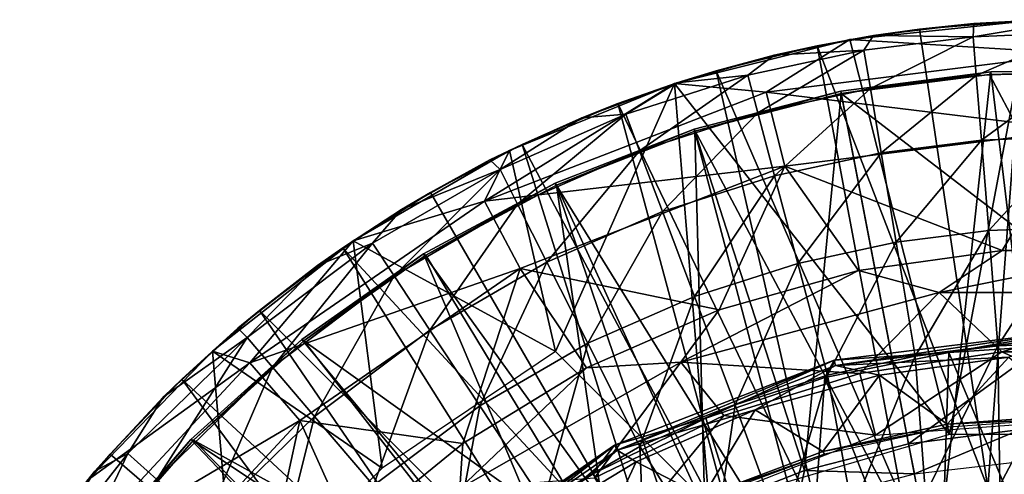
# Model space of a CAD drawing. Units: feet. Extents: x -15.9 to 15.9, y -6 to 4.6.
# Drawn here: x -15.7 to -15, y 0.6 to 1 of the extents above; entities that cross this region are included whole.
import ezdxf

# ---------------------------------------------------------------- set-up
doc = ezdxf.new("R2010")
doc.units = ezdxf.units.FT
doc.header["$MEASUREMENT"] = 0
doc.layers.get('0').update_dxf_attribs({"color": 255})
for name, color, linetype in [('AFUWA-3-ARPM', 4, 'Continuous'), ('AFUWA-3-BTVL', 11, 'Continuous'), ('AFUWA-3-CPVL', 11, 'Continuous'), ('AFUWA-P', 2, 'Continuous')]:
    doc.layers.add(name, color=color, linetype=linetype)

# ---------------------------------------------------------------- blocks, each defined once
blk = doc.blocks.new('A$C75E12438')
at = {"linetype": 'Continuous', "lineweight": 0}
for p, q in [((-21.49901, 6.37338), (-21.63495, 6.35891)), ((-21.63495, 6.35891), (-21.49901, 6.37338)), ((-21.50263, 6.37332), (-21.58156, 6.36692)), ((-21.50263, 6.37332), (-21.58156, 6.36692)), ((-21.58156, 6.36692), (-21.54016, 6.37118)), ((-21.50263, 6.37332), (-21.54016, 6.37118)), ((-21.6169, 6.36209), (-21.63295, 6.35912)), ((-21.62253, 6.36023), (-21.58156, 6.36692)), ((-21.58156, 6.36692), (-21.62253, 6.36023)), ((-21.6169, 6.36209), (-21.58156, 6.36692)), ((-21.76877, 6.32539), (-21.63495, 6.35891)), ((-21.76877, 6.32539), (-21.63495, 6.35891)), ((-21.65991, 6.35413), (-21.73689, 6.33509)), ((-21.65991, 6.35413), (-21.73689, 6.33509)), ((-21.69876, 6.31874), (-21.63495, 6.35891)), ((-21.69259, 6.34701), (-21.65991, 6.35413)), ((-21.63737, 6.3583), (-21.65991, 6.35413)), ((-21.65991, 6.35413), (-21.64305, 6.35688)), ((-21.64305, 6.35688), (-21.65991, 6.35413)), ((-21.69259, 6.34701), (-21.73689, 6.33509)), ((-21.76701, 6.32598), (-21.73689, 6.33509)), ((-21.75729, 6.32826), (-21.73689, 6.33509)), ((-21.73689, 6.33509), (-21.75729, 6.32826)), ((-21.76877, 6.32539), (-21.89484, 6.27416)), ((-21.76877, 6.32539), (-21.89484, 6.27416)), ((-21.76941, 6.32513), (-21.81196, 6.30998)), ((-21.76877, 6.32539), (-21.69876, 6.31874)), ((-21.76701, 6.32598), (-21.76846, 6.32547)), ((-21.81196, 6.30998), (-21.78213, 6.31996)), ((-21.78213, 6.31996), (-21.81196, 6.30998)), ((-21.68444, 6.26236), (-21.69876, 6.31874)), ((-21.88495, 6.27887), (-21.81196, 6.30998)), ((-21.81196, 6.30998), (-21.88495, 6.27887)), ((-21.83951, 6.29926), (-21.81196, 6.30998)), ((-21.88495, 6.27887), (-21.83951, 6.29926)), ((-21.51847, 6.19795), (-21.46286, 6.29005)), ((-21.89421, 6.27441), (-21.88495, 6.27887)), ((-21.88495, 6.27887), (-21.89082, 6.27579)), ((-21.89082, 6.27579), (-21.88495, 6.27887)), ((-22.01415, 6.20524), (-21.89484, 6.27416)), ((-21.89484, 6.27416), (-22.01415, 6.20524)), ((-21.91385, 6.23548), (-21.89484, 6.27416)), ((-21.90965, 6.26698), (-21.89533, 6.27388)), ((-21.90375, 6.26901), (-21.95516, 6.24205)), ((-21.95516, 6.24205), (-21.90375, 6.26901)), ((-21.90965, 6.26698), (-21.95516, 6.24205)), ((-21.68444, 6.26236), (-21.62835, 6.18254)), ((-22.00575, 6.2101), (-21.95516, 6.24205)), ((-21.95516, 6.24205), (-22.00575, 6.2101)), ((-21.95516, 6.24205), (-21.97716, 6.2292)), ((-21.88647, 6.18415), (-21.91385, 6.23548)), ((-22.01066, 6.20726), (-21.97716, 6.2292)), ((-22.01415, 6.20524), (-22.12161, 6.12101)), ((-22.01415, 6.20524), (-22.12161, 6.12101)), ((-22.02208, 6.19978), (-22.01624, 6.20361)), ((-22.02208, 6.19978), (-22.01713, 6.20291)), ((-22.01713, 6.20291), (-22.02208, 6.19978)), ((-22.08552, 6.1521), (-22.02208, 6.19978)), ((-22.08552, 6.1521), (-22.02208, 6.19978)), ((-22.04141, 6.18628), (-22.02208, 6.19978)), ((-21.51847, 6.19795), (-21.62835, 6.18254)), ((-21.51847, 6.19795), (-21.62835, 6.18254)), ((-21.56677, 6.16572), (-21.51847, 6.19795)), ((-21.51847, 6.19795), (-21.40796, 6.19789)), ((-21.40796, 6.19789), (-21.51847, 6.19795)), ((-22.04141, 6.18628), (-22.08552, 6.1521)), ((-21.88647, 6.18415), (-21.83584, 6.10813)), ((-21.73458, 6.15243), (-21.62835, 6.18254)), ((-21.62835, 6.18254), (-21.73458, 6.15243)), ((-21.56677, 6.16572), (-21.62835, 6.18254)), ((-21.56677, 6.16572), (-21.76393, 6.11243)), ((-21.35895, 6.16572), (-21.56677, 6.16572)), ((-22.08552, 6.1521), (-22.11279, 6.12792)), ((-22.08552, 6.1521), (-22.11279, 6.12792)), ((-22.10207, 6.13845), (-22.08552, 6.1521)), ((-21.73458, 6.15243), (-21.83584, 6.10813)), ((-21.73458, 6.15243), (-21.83584, 6.10813)), ((-21.76393, 6.11243), (-21.73458, 6.15243)), ((-22.10207, 6.13845), (-22.11886, 6.12316)), ((-21.64676, 6.11397), (-21.46286, 6.13696)), ((-21.46286, 6.13696), (-21.55941, 6.1199)), ((-22.21722, 6.02208), (-22.12161, 6.12101)), ((-22.21722, 6.02208), (-22.12161, 6.12101)), ((-22.09301, 6.11193), (-22.12161, 6.12101)), ((-21.65399, 6.10082), (-21.55941, 6.1199)), ((-21.55941, 6.1199), (-21.65399, 6.10082)), ((-21.64676, 6.11397), (-21.55941, 6.1199)), ((-21.55941, 6.1199), (-21.46286, 6.12636)), ((-21.55941, 6.1199), (-21.46286, 6.12636)), ((-22.12442, 6.1181), (-22.14485, 6.09949)), ((-22.12774, 6.11466), (-22.14485, 6.09949)), ((-22.12774, 6.11466), (-22.14485, 6.09949)), ((-21.76393, 6.11243), (-21.93252, 6.01609)), ((-21.76393, 6.11243), (-21.83584, 6.10813)), ((-21.81443, 6.04907), (-21.64676, 6.11397)), ((-21.64676, 6.11397), (-21.74485, 6.06976)), ((-21.64676, 6.11397), (-21.65399, 6.10082)), ((-22.09301, 6.11193), (-22.05476, 6.06809)), ((-21.83584, 6.10813), (-21.93027, 6.05042)), ((-21.83584, 6.10813), (-21.93027, 6.05042)), ((-22.19966, 6.04238), (-22.14485, 6.09949)), ((-22.14485, 6.09949), (-22.19966, 6.04238)), ((-22.15885, 6.08592), (-22.14485, 6.09949)), ((-21.74485, 6.06976), (-21.65399, 6.10082)), ((-21.65399, 6.10082), (-21.74485, 6.06976)), ((-22.15885, 6.08592), (-22.19966, 6.04238)), ((-22.05476, 6.06809), (-22.01565, 5.98083)), ((-21.74485, 6.06976), (-21.83136, 6.02687)), ((-21.83136, 6.02687), (-21.74485, 6.06976)), ((-21.81443, 6.04907), (-21.74485, 6.06976)), ((-22.01565, 5.98083), (-21.93027, 6.05042)), ((-21.93027, 6.05042), (-22.01565, 5.98083)), ((-21.81443, 6.04907), (-21.95409, 5.95275)), ((-21.93252, 6.01609), (-21.93027, 6.05042)), ((-21.81443, 6.04907), (-21.83136, 6.02687)), ((-22.21127, 6.02918), (-22.19966, 6.04238)), ((-22.19966, 6.04238), (-22.21078, 6.02874)), ((-22.21078, 6.02874), (-22.19966, 6.04238)), ((-22.21127, 6.02918), (-22.21559, 6.02377)), ((-21.91137, 5.97324), (-21.83136, 6.02687)), ((-21.83136, 6.02687), (-21.91137, 5.97324))]:
    blk.add_line(p, q, dxfattribs=at)

msp = doc.modelspace()

# ---------------------------------------------------------------- linework, layer by layer
at = {"layer": 'AFUWA-3-ARPM'}
for points in [[(-15.07136, 0.96899, 11.62129), (-14.89927, 0.95832, 12.1674), (-14.93542, 0.98346, 11.62129)], [(-14.93542, 0.98346, 11.62129), (-14.99508, 0.66733, 11.62129), (-15.07136, 0.96899, 11.62129)], [(-15.05331, 0.97218, 10.53704), (-15.01797, 0.977, 11.56066), (-14.97657, 0.98127, 10.53704)], [(-15.05331, 0.97218, 10.53704), (-14.97657, 0.98127, 10.53704), (-14.9771, 0.97123, 10.23046)], [(-14.93903, 0.9834, 11.56066), (-15.01797, 0.977, 11.56066), (-14.96585, 0.6263, 11.56066)], [(-15.01797, 0.977, 11.56066), (-14.93903, 0.9834, 11.56066), (-14.97657, 0.98127, 10.53704)], [(-14.80345, 0.66733, 11.62129), (-14.99508, 0.66733, 11.62129), (-14.93542, 0.98346, 11.62129)], [(-14.89927, 0.97434, 10.23046), (-14.9771, 0.97123, 10.23046), (-14.89927, 0.98422, 10.53704)], [(-14.9771, 0.97123, 10.23046), (-14.97657, 0.98127, 10.53704), (-14.89927, 0.98422, 10.53704)], [(-14.97657, 0.98127, 10.53704), (-14.93903, 0.9834, 11.56066), (-14.89927, 0.98422, 10.53704)], [(-14.96585, 0.6263, 11.56066), (-14.89927, 0.62989, 11.56066), (-14.93903, 0.9834, 11.56066)], [(-15.05331, 0.97218, 10.53704), (-15.129, 0.9571, 10.53704), (-15.09631, 0.96421, 11.56066)], [(-15.129, 0.9571, 10.53704), (-15.05331, 0.97218, 10.53704), (-15.06054, 0.9609, 10.23046)], [(-15.01797, 0.977, 11.56066), (-15.09631, 0.96421, 11.56066), (-14.96585, 0.6263, 11.56066)], [(-15.05331, 0.97218, 10.53704), (-15.09631, 0.96421, 11.56066), (-15.01797, 0.977, 11.56066)], [(-15.05331, 0.97218, 10.53704), (-14.9771, 0.97123, 10.23046), (-15.06054, 0.9609, 10.23046)], [(-14.9771, 0.97123, 10.23046), (-15.05562, 0.93157, 9.92387), (-15.06054, 0.9609, 10.23046)], [(-14.97472, 0.94158, 9.92387), (-15.05562, 0.93157, 9.92387), (-14.9771, 0.97123, 10.23046)], [(-14.89927, 0.97434, 10.23046), (-14.97472, 0.94158, 9.92387), (-14.9771, 0.97123, 10.23046)], [(-14.89927, 0.97434, 10.23046), (-14.89927, 0.9446, 9.92387), (-14.97472, 0.94158, 9.92387)], [(-15.20517, 0.93547, 11.62129), (-15.13517, 0.92883, 12.1674), (-15.07136, 0.96899, 11.62129)], [(-14.99508, 0.66733, 11.62129), (-15.20517, 0.93547, 11.62129), (-15.07136, 0.96899, 11.62129)], [(-15.17329, 0.94517, 11.56066), (-15.03086, 0.61598, 11.56066), (-15.09631, 0.96421, 11.56066)], [(-15.17329, 0.94517, 11.56066), (-15.09631, 0.96421, 11.56066), (-15.129, 0.9571, 10.53704)], [(-15.07136, 0.96899, 11.62129), (-15.13517, 0.92883, 12.1674), (-14.89927, 0.95832, 12.1674)], [(-15.03086, 0.61598, 11.56066), (-14.96585, 0.6263, 11.56066), (-15.09631, 0.96421, 11.56066)], [(-15.20342, 0.93607, 10.53704), (-15.17329, 0.94517, 11.56066), (-15.129, 0.9571, 10.53704)], [(-15.20342, 0.93607, 10.53704), (-15.129, 0.9571, 10.53704), (-15.1492, 0.94174, 10.23046)], [(-15.14157, 0.91299, 9.92387), (-15.1492, 0.94174, 10.23046), (-15.06054, 0.9609, 10.23046)], [(-15.129, 0.9571, 10.53704), (-15.06054, 0.9609, 10.23046), (-15.1492, 0.94174, 10.23046)], [(-15.05562, 0.93157, 9.92387), (-15.14157, 0.91299, 9.92387), (-15.06054, 0.9609, 10.23046)], [(-14.89927, 0.90014, 12.7115), (-14.89927, 0.95832, 12.1674), (-15.13517, 0.92883, 12.1674)], [(-15.24837, 0.92007, 11.56066), (-15.09439, 0.59889, 11.56066), (-15.17329, 0.94517, 11.56066)], [(-15.20342, 0.93607, 10.53704), (-15.24837, 0.92007, 11.56066), (-15.17329, 0.94517, 11.56066)], [(-15.23178, 0.88414, 9.92387), (-15.24225, 0.91198, 10.23046), (-15.1492, 0.94174, 10.23046)], [(-15.20342, 0.93607, 10.53704), (-15.1492, 0.94174, 10.23046), (-15.24225, 0.91198, 10.23046)], [(-15.14157, 0.91299, 9.92387), (-15.23178, 0.88414, 9.92387), (-15.1492, 0.94174, 10.23046)], [(-15.09439, 0.59889, 11.56066), (-15.03086, 0.61598, 11.56066), (-15.17329, 0.94517, 11.56066)], [(-15.05562, 0.93157, 9.92387), (-14.97472, 0.94158, 9.92387), (-15.04741, 0.88263, 9.6192)], [(-14.97075, 0.89211, 9.6192), (-15.04741, 0.88263, 9.6192), (-14.97472, 0.94158, 9.92387)], [(-14.89927, 0.9446, 9.92387), (-14.97075, 0.89211, 9.6192), (-14.97472, 0.94158, 9.92387)], [(-14.89927, 0.9446, 9.92387), (-14.89927, 0.89497, 9.6192), (-14.97075, 0.89211, 9.6192)], [(-15.35026, 0.84557, 12.1674), (-15.13517, 0.92883, 12.1674), (-15.20517, 0.93547, 11.62129)], [(-15.20517, 0.93547, 11.62129), (-15.33124, 0.88424, 11.62129), (-15.35026, 0.84557, 12.1674)], [(-15.33124, 0.88424, 11.62129), (-15.20517, 0.93547, 11.62129), (-15.29611, 0.73087, 11.62129)], [(-15.29611, 0.73087, 11.62129), (-15.20517, 0.93547, 11.62129), (-15.17876, 0.61352, 11.62129)], [(-15.20342, 0.93607, 10.53704), (-15.27591, 0.90934, 10.53704), (-15.24837, 0.92007, 11.56066)], [(-15.27591, 0.90934, 10.53704), (-15.20342, 0.93607, 10.53704), (-15.24225, 0.91198, 10.23046)], [(-14.99508, 0.66733, 11.62129), (-15.17876, 0.61352, 11.62129), (-15.20517, 0.93547, 11.62129)], [(-15.13517, 0.92883, 12.1674), (-15.35026, 0.84557, 12.1674), (-15.12085, 0.87244, 12.7115)], [(-15.05562, 0.93157, 9.92387), (-15.12884, 0.86503, 9.6192), (-15.14157, 0.91299, 9.92387)], [(-15.12085, 0.87244, 12.7115), (-14.89927, 0.90014, 12.7115), (-15.13517, 0.92883, 12.1674)], [(-15.05562, 0.93157, 9.92387), (-15.04741, 0.88263, 9.6192), (-15.12884, 0.86503, 9.6192)], [(-15.24837, 0.92007, 11.56066), (-15.32135, 0.88896, 11.56066), (-15.15551, 0.57542, 11.56066)], [(-15.32135, 0.88896, 11.56066), (-15.24837, 0.92007, 11.56066), (-15.27591, 0.90934, 10.53704)], [(-15.15551, 0.57542, 11.56066), (-15.09439, 0.59889, 11.56066), (-15.24837, 0.92007, 11.56066)], [(-15.32496, 0.84324, 9.92387), (-15.33837, 0.8698, 10.23046), (-15.24225, 0.91198, 10.23046)], [(-15.33837, 0.8698, 10.23046), (-15.27591, 0.90934, 10.53704), (-15.24225, 0.91198, 10.23046)], [(-15.23178, 0.88414, 9.92387), (-15.32496, 0.84324, 9.92387), (-15.24225, 0.91198, 10.23046)], [(-15.23178, 0.88414, 9.92387), (-15.14157, 0.91299, 9.92387), (-15.21431, 0.83769, 9.6192)], [(-15.14157, 0.91299, 9.92387), (-15.12884, 0.86503, 9.6192), (-15.21431, 0.83769, 9.6192)], [(-15.34606, 0.87707, 10.53704), (-15.32135, 0.88896, 11.56066), (-15.27591, 0.90934, 10.53704)], [(-15.34606, 0.87707, 10.53704), (-15.27591, 0.90934, 10.53704), (-15.33837, 0.8698, 10.23046)], [(-14.89927, 0.90014, 12.7115), (-15.12085, 0.87244, 12.7115), (-14.95488, 0.80803, 13.25074)], [(-14.89927, 0.89497, 9.6192), (-14.96522, 0.82308, 9.31837), (-14.97075, 0.89211, 9.6192)], [(-14.89927, 0.89497, 9.6192), (-14.89927, 0.82572, 9.31837), (-14.96522, 0.82308, 9.31837)], [(-14.89927, 0.90014, 12.7115), (-14.95488, 0.80803, 13.25074), (-14.84436, 0.80797, 13.25074)], [(-15.39156, 0.85214, 11.56066), (-15.214, 0.54565, 11.56066), (-15.32135, 0.88896, 11.56066)], [(-15.39156, 0.85214, 11.56066), (-15.32135, 0.88896, 11.56066), (-15.34606, 0.87707, 10.53704)], [(-15.214, 0.54565, 11.56066), (-15.15551, 0.57542, 11.56066), (-15.32135, 0.88896, 11.56066)], [(-15.04741, 0.88263, 9.6192), (-14.97075, 0.89211, 9.6192), (-15.03595, 0.81433, 9.31837)], [(-14.97075, 0.89211, 9.6192), (-14.96522, 0.82308, 9.31837), (-15.03595, 0.81433, 9.31837)], [(-15.33124, 0.88424, 11.62129), (-15.45055, 0.81533, 11.62129), (-15.35026, 0.84557, 12.1674)], [(-15.45055, 0.81533, 11.62129), (-15.33124, 0.88424, 11.62129), (-15.29611, 0.73087, 11.62129)], [(-15.3026, 0.79894, 9.6192), (-15.32496, 0.84324, 9.92387), (-15.23178, 0.88414, 9.92387)], [(-15.23178, 0.88414, 9.92387), (-15.21431, 0.83769, 9.6192), (-15.3026, 0.79894, 9.6192)], [(-15.12884, 0.86503, 9.6192), (-15.04741, 0.88263, 9.6192), (-15.11108, 0.79809, 9.31837)], [(-15.11108, 0.79809, 9.31837), (-15.04741, 0.88263, 9.6192), (-15.03595, 0.81433, 9.31837)], [(-15.39156, 0.85214, 11.56066), (-15.34606, 0.87707, 10.53704), (-15.41357, 0.83928, 10.53704)], [(-15.41357, 0.83928, 10.53704), (-15.34606, 0.87707, 10.53704), (-15.33837, 0.8698, 10.23046)], [(-15.35026, 0.84557, 12.1674), (-15.32288, 0.79424, 12.7115), (-15.12085, 0.87244, 12.7115)], [(-15.12085, 0.87244, 12.7115), (-15.32288, 0.79424, 12.7115), (-15.17098, 0.76251, 13.25074)], [(-15.06475, 0.79262, 13.25074), (-15.12085, 0.87244, 12.7115), (-15.17098, 0.76251, 13.25074)], [(-14.95488, 0.80803, 13.25074), (-15.12085, 0.87244, 12.7115), (-15.06475, 0.79262, 13.25074)], [(-15.43562, 0.81344, 10.23046), (-15.41357, 0.83928, 10.53704), (-15.33837, 0.8698, 10.23046)], [(-15.43562, 0.81344, 10.23046), (-15.33837, 0.8698, 10.23046), (-15.41925, 0.7886, 9.92387)], [(-15.32496, 0.84324, 9.92387), (-15.41925, 0.7886, 9.92387), (-15.33837, 0.8698, 10.23046)], [(-15.21431, 0.83769, 9.6192), (-15.12884, 0.86503, 9.6192), (-15.18993, 0.77287, 9.31837)], [(-15.18993, 0.77287, 9.31837), (-15.12884, 0.86503, 9.6192), (-15.11108, 0.79809, 9.31837)], [(-15.45848, 0.80987, 11.56066), (-15.214, 0.54565, 11.56066), (-15.39156, 0.85214, 11.56066)], [(-15.45848, 0.80987, 11.56066), (-15.39156, 0.85214, 11.56066), (-15.41357, 0.83928, 10.53704)], [(-15.35026, 0.84557, 12.1674), (-15.52942, 0.72201, 12.1674), (-15.32288, 0.79424, 12.7115)], [(-15.45055, 0.81533, 11.62129), (-15.52942, 0.72201, 12.1674), (-15.35026, 0.84557, 12.1674)], [(-15.41925, 0.7886, 9.92387), (-15.32496, 0.84324, 9.92387), (-15.39193, 0.74717, 9.6192)], [(-15.32496, 0.84324, 9.92387), (-15.3026, 0.79894, 9.6192), (-15.39193, 0.74717, 9.6192)], [(-15.47782, 0.79636, 10.53704), (-15.45848, 0.80987, 11.56066), (-15.41357, 0.83928, 10.53704)], [(-15.47782, 0.79636, 10.53704), (-15.41357, 0.83928, 10.53704), (-15.43562, 0.81344, 10.23046)], [(-15.27139, 0.73712, 9.31837), (-15.3026, 0.79894, 9.6192), (-15.21431, 0.83769, 9.6192)], [(-15.27139, 0.73712, 9.31837), (-15.21431, 0.83769, 9.6192), (-15.18993, 0.77287, 9.31837)], [(-15.03595, 0.81433, 9.31837), (-14.96522, 0.82308, 9.31837), (-15.02132, 0.72716, 9.02326)], [(-15.02132, 0.72716, 9.02326), (-14.96522, 0.82308, 9.31837), (-14.95816, 0.73498, 9.02326)], [(-14.89927, 0.82572, 9.31837), (-14.95816, 0.73498, 9.02326), (-14.96522, 0.82308, 9.31837)], [(-14.95816, 0.73498, 9.02326), (-14.89927, 0.82572, 9.31837), (-14.89927, 0.73733, 9.02326)], [(-15.45055, 0.81533, 11.62129), (-15.55801, 0.73109, 11.62129), (-15.52942, 0.72201, 12.1674)], [(-15.42847, 0.64157, 11.62129), (-15.55801, 0.73109, 11.62129), (-15.45055, 0.81533, 11.62129)], [(-15.51213, 0.71881, 9.92387), (-15.53143, 0.74144, 10.23046), (-15.43562, 0.81344, 10.23046)], [(-15.47782, 0.79636, 10.53704), (-15.43562, 0.81344, 10.23046), (-15.53143, 0.74144, 10.23046)], [(-15.41925, 0.7886, 9.92387), (-15.51213, 0.71881, 9.92387), (-15.43562, 0.81344, 10.23046)], [(-15.42847, 0.64157, 11.62129), (-15.45055, 0.81533, 11.62129), (-15.29611, 0.73087, 11.62129)], [(-15.11108, 0.79809, 9.31837), (-15.03595, 0.81433, 9.31837), (-15.08841, 0.71266, 9.02326)], [(-15.08841, 0.71266, 9.02326), (-15.03595, 0.81433, 9.31837), (-15.02132, 0.72716, 9.02326)], [(-15.26932, 0.5097, 11.56066), (-15.45848, 0.80987, 11.56066), (-15.52193, 0.76219, 11.56066)], [(-15.47782, 0.79636, 10.53704), (-15.52193, 0.76219, 11.56066), (-15.45848, 0.80987, 11.56066)], [(-15.26932, 0.5097, 11.56066), (-15.214, 0.54565, 11.56066), (-15.45848, 0.80987, 11.56066)], [(-15.06475, 0.79262, 13.25074), (-15.00318, 0.7758, 13.2963), (-14.95488, 0.80803, 13.25074)], [(-14.84436, 0.80797, 13.25074), (-14.95488, 0.80803, 13.25074), (-15.00318, 0.7758, 13.2963)], [(-15.00318, 0.7758, 13.2963), (-14.79536, 0.7758, 13.2963), (-14.84436, 0.80797, 13.25074)], [(-15.39193, 0.74717, 9.6192), (-15.3026, 0.79894, 9.6192), (-15.35381, 0.68936, 9.31837)], [(-15.3026, 0.79894, 9.6192), (-15.27139, 0.73712, 9.31837), (-15.35381, 0.68936, 9.31837)], [(-15.18993, 0.77287, 9.31837), (-15.11108, 0.79809, 9.31837), (-15.15882, 0.69014, 9.02326)], [(-15.08841, 0.71266, 9.02326), (-15.15882, 0.69014, 9.02326), (-15.11108, 0.79809, 9.31837)], [(-15.47782, 0.79636, 10.53704), (-15.53848, 0.74854, 10.53704), (-15.52193, 0.76219, 11.56066)], [(-15.53848, 0.74854, 10.53704), (-15.47782, 0.79636, 10.53704), (-15.53143, 0.74144, 10.23046)], [(-15.52942, 0.72201, 12.1674), (-15.49116, 0.67818, 12.7115), (-15.32288, 0.79424, 12.7115)], [(-15.49116, 0.67818, 12.7115), (-15.36668, 0.6605, 13.25074), (-15.32288, 0.79424, 12.7115)], [(-15.36668, 0.6605, 13.25074), (-15.27225, 0.71821, 13.25074), (-15.32288, 0.79424, 12.7115)], [(-15.17098, 0.76251, 13.25074), (-15.32288, 0.79424, 12.7115), (-15.27225, 0.71821, 13.25074)], [(-15.00318, 0.7758, 13.2963), (-15.06475, 0.79262, 13.25074), (-15.20033, 0.72252, 13.2963)], [(-15.17098, 0.76251, 13.25074), (-15.20033, 0.72252, 13.2963), (-15.06475, 0.79262, 13.25074)], [(-15.51213, 0.71881, 9.92387), (-15.41925, 0.7886, 9.92387), (-15.47993, 0.68104, 9.6192)], [(-15.41925, 0.7886, 9.92387), (-15.39193, 0.74717, 9.6192), (-15.47993, 0.68104, 9.6192)], [(-15.20033, 0.72252, 13.2963), (-15.06363, 0.71395, 13.3142), (-15.00318, 0.7758, 13.2963)], [(-15.06363, 0.71395, 13.3142), (-14.95522, 0.7305, 13.3142), (-15.00318, 0.7758, 13.2963)], [(-14.95522, 0.7305, 13.3142), (-14.79536, 0.7758, 13.2963), (-15.00318, 0.7758, 13.2963)], [(-14.95522, 0.7305, 13.3142), (-14.84525, 0.7305, 13.3142), (-14.79536, 0.7758, 13.2963)], [(-15.27139, 0.73712, 9.31837), (-15.18993, 0.77287, 9.31837), (-15.23156, 0.65822, 9.02326)], [(-15.15882, 0.69014, 9.02326), (-15.23156, 0.65822, 9.02326), (-15.18993, 0.77287, 9.31837)], [(-15.52193, 0.76219, 11.56066), (-15.58125, 0.70958, 11.56066), (-15.3208, 0.46805, 11.56066)], [(-15.53848, 0.74854, 10.53704), (-15.58125, 0.70958, 11.56066), (-15.52193, 0.76219, 11.56066)], [(-15.3208, 0.46805, 11.56066), (-15.26932, 0.5097, 11.56066), (-15.52193, 0.76219, 11.56066)], [(-15.20033, 0.72252, 13.2963), (-15.17098, 0.76251, 13.25074), (-15.27225, 0.71821, 13.25074)], [(-15.53848, 0.74854, 10.53704), (-15.59526, 0.69601, 10.53704), (-15.58125, 0.70958, 11.56066)], [(-15.59526, 0.69601, 10.53704), (-15.53848, 0.74854, 10.53704), (-15.53143, 0.74144, 10.23046)], [(-15.435, 0.62834, 9.31837), (-15.47993, 0.68104, 9.6192), (-15.39193, 0.74717, 9.6192)], [(-15.35381, 0.68936, 9.31837), (-15.435, 0.62834, 9.31837), (-15.39193, 0.74717, 9.6192)], [(-15.62252, 0.6529, 10.23046), (-15.59526, 0.69601, 10.53704), (-15.53143, 0.74144, 10.23046)], [(-15.62252, 0.6529, 10.23046), (-15.53143, 0.74144, 10.23046), (-15.60044, 0.63296, 9.92387)], [(-15.53143, 0.74144, 10.23046), (-15.51213, 0.71881, 9.92387), (-15.60044, 0.63296, 9.92387)], [(-15.35381, 0.68936, 9.31837), (-15.27139, 0.73712, 9.31837), (-15.30516, 0.61557, 9.02326)], [(-15.23156, 0.65822, 9.02326), (-15.30516, 0.61557, 9.02326), (-15.27139, 0.73712, 9.31837)], [(-14.89927, 0.73733, 9.02326), (-14.95686, 0.6286, 8.73747), (-14.95816, 0.73498, 9.02326)], [(-14.89927, 0.63054, 8.73566), (-14.95686, 0.6286, 8.73747), (-14.89927, 0.73733, 9.02326)], [(-15.65363, 0.63216, 11.62129), (-15.52942, 0.72201, 12.1674), (-15.55801, 0.73109, 11.62129)], [(-15.54087, 0.52917, 11.62129), (-15.65363, 0.63216, 11.62129), (-15.55801, 0.73109, 11.62129)], [(-15.42847, 0.64157, 11.62129), (-15.54087, 0.52917, 11.62129), (-15.55801, 0.73109, 11.62129)], [(-15.06363, 0.71395, 13.3142), (-15.05155, 0.66685, 13.3142), (-14.95522, 0.7305, 13.3142)], [(-14.95522, 0.7305, 13.3142), (-15.05155, 0.66685, 13.3142), (-14.84797, 0.68209, 13.3142)], [(-15.01338, 0.62161, 8.73924), (-15.02132, 0.72716, 9.02326), (-14.95816, 0.73498, 9.02326)], [(-14.95686, 0.6286, 8.73747), (-15.01338, 0.62161, 8.73924), (-14.95816, 0.73498, 9.02326)], [(-14.84797, 0.68209, 13.3142), (-14.84525, 0.7305, 13.3142), (-14.95522, 0.7305, 13.3142)], [(-15.52942, 0.72201, 12.1674), (-15.65363, 0.63216, 11.62129), (-15.66595, 0.57498, 12.1674)], [(-15.49116, 0.67818, 12.7115), (-15.52942, 0.72201, 12.1674), (-15.66595, 0.57498, 12.1674)], [(-15.27225, 0.71821, 13.25074), (-15.36893, 0.62618, 13.2963), (-15.20033, 0.72252, 13.2963)], [(-15.26615, 0.6342, 13.3142), (-15.20033, 0.72252, 13.2963), (-15.36893, 0.62618, 13.2963)], [(-15.16742, 0.68191, 13.3142), (-15.20033, 0.72252, 13.2963), (-15.26615, 0.6342, 13.3142)], [(-15.20033, 0.72252, 13.2963), (-15.16742, 0.68191, 13.3142), (-15.06363, 0.71395, 13.3142)], [(-15.08841, 0.71266, 9.02326), (-15.02132, 0.72716, 9.02326), (-15.06915, 0.60949, 8.741)], [(-15.06915, 0.60949, 8.741), (-15.02132, 0.72716, 9.02326), (-15.01338, 0.62161, 8.73924)], [(-15.60044, 0.63296, 9.92387), (-15.51213, 0.71881, 9.92387), (-15.5636, 0.59971, 9.6192)], [(-15.51213, 0.71881, 9.92387), (-15.47993, 0.68104, 9.6192), (-15.5636, 0.59971, 9.6192)], [(-15.36668, 0.6605, 13.25074), (-15.36893, 0.62618, 13.2963), (-15.27225, 0.71821, 13.25074)], [(-15.3677, 0.42102, 11.56066), (-15.58125, 0.70958, 11.56066), (-15.63606, 0.65246, 11.56066)], [(-15.58125, 0.70958, 11.56066), (-15.59526, 0.69601, 10.53704), (-15.63606, 0.65246, 11.56066)], [(-15.3677, 0.42102, 11.56066), (-15.3208, 0.46805, 11.56066), (-15.58125, 0.70958, 11.56066)], [(-15.16742, 0.68191, 13.3142), (-15.05155, 0.66685, 13.3142), (-15.06363, 0.71395, 13.3142)], [(-15.15882, 0.69014, 9.02326), (-15.08841, 0.71266, 9.02326), (-15.12328, 0.59248, 8.7427)], [(-15.08841, 0.71266, 9.02326), (-15.06915, 0.60949, 8.741), (-15.12328, 0.59248, 8.7427)], [(-15.59526, 0.69601, 10.53704), (-15.64767, 0.63927, 10.53704), (-15.63606, 0.65246, 11.56066)], [(-15.64767, 0.63927, 10.53704), (-15.59526, 0.69601, 10.53704), (-15.62252, 0.6529, 10.23046)], [(-15.37766, 0.56108, 9.02326), (-15.435, 0.62834, 9.31837), (-15.35381, 0.68936, 9.31837)], [(-15.30516, 0.61557, 9.02326), (-15.37766, 0.56108, 9.02326), (-15.35381, 0.68936, 9.31837)], [(-15.23156, 0.65822, 9.02326), (-15.15882, 0.69014, 9.02326), (-15.17631, 0.57032, 8.74436)], [(-15.17631, 0.57032, 8.74436), (-15.15882, 0.69014, 9.02326), (-15.12328, 0.59248, 8.7427)], [(-15.61941, 0.54007, 12.7115), (-15.49116, 0.67818, 12.7115), (-15.66595, 0.57498, 12.1674)], [(-15.61941, 0.54007, 12.7115), (-15.52749, 0.51013, 13.25074), (-15.49116, 0.67818, 12.7115)], [(-15.5122, 0.55331, 9.31837), (-15.5636, 0.59971, 9.6192), (-15.47993, 0.68104, 9.6192)], [(-15.45206, 0.59092, 13.25074), (-15.49116, 0.67818, 12.7115), (-15.52749, 0.51013, 13.25074)], [(-15.47993, 0.68104, 9.6192), (-15.435, 0.62834, 9.31837), (-15.5122, 0.55331, 9.31837)], [(-15.49116, 0.67818, 12.7115), (-15.45206, 0.59092, 13.25074), (-15.36668, 0.6605, 13.25074)], [(-15.2413, 0.59237, 13.3142), (-15.16742, 0.68191, 13.3142), (-15.26615, 0.6342, 13.3142)], [(-15.16742, 0.68191, 13.3142), (-15.2413, 0.59237, 13.3142), (-15.05155, 0.66685, 13.3142)], [(-15.36668, 0.6605, 13.25074), (-15.45206, 0.59092, 13.25074), (-15.36893, 0.62618, 13.2963)], [(-15.30516, 0.61557, 9.02326), (-15.23156, 0.65822, 9.02326), (-15.22671, 0.54375, 8.74595)], [(-15.23156, 0.65822, 9.02326), (-15.17631, 0.57032, 8.74436), (-15.22671, 0.54375, 8.74595)], [(-15.64767, 0.63927, 10.53704), (-15.62252, 0.6529, 10.23046), (-15.70511, 0.54772, 10.23046)], [(-15.6805, 0.531, 9.92387), (-15.70511, 0.54772, 10.23046), (-15.62252, 0.6529, 10.23046)], [(-15.68622, 0.59098, 11.56066), (-15.3677, 0.42102, 11.56066), (-15.63606, 0.65246, 11.56066)], [(-15.63606, 0.65246, 11.56066), (-15.64767, 0.63927, 10.53704), (-15.68622, 0.59098, 11.56066)], [(-15.62252, 0.6529, 10.23046), (-15.60044, 0.63296, 9.92387), (-15.6805, 0.531, 9.92387)], [(-15.64767, 0.63927, 10.53704), (-15.70511, 0.54772, 10.23046), (-15.69551, 0.57858, 10.53704)], [(-15.68622, 0.59098, 11.56066), (-15.64767, 0.63927, 10.53704), (-15.69551, 0.57858, 10.53704)]]:
    msp.add_3dface(points, dxfattribs=at)
at = {"layer": 'AFUWA-3-BTVL'}
for points in [[(-14.96356, 0.94428, 11.52129), (-15.07823, 0.92952, 11.52129), (-15.0779, 0.92781, 11.62129)], [(-15.00575, 0.55304, 11.52129), (-15.07823, 0.92952, 11.52129), (-14.96356, 0.94428, 11.52129)], [(-14.96356, 0.94428, 11.52129), (-15.0779, 0.92781, 11.62129), (-14.96465, 0.94235, 11.62129)], [(-14.87415, 0.77121, 11.62129), (-14.96465, 0.94235, 11.62129), (-15.0779, 0.92781, 11.62129)], [(-15.00575, 0.55304, 11.52129), (-14.96356, 0.94428, 11.52129), (-14.91771, 0.56327, 11.52129)], [(-14.96356, 0.94428, 11.52129), (-14.96465, 0.94235, 11.62129), (-14.84991, 0.94532, 11.52129)], [(-14.84991, 0.94532, 11.52129), (-14.96465, 0.94235, 11.62129), (-14.85115, 0.94326, 11.62129)], [(-14.85115, 0.94326, 11.62129), (-14.96465, 0.94235, 11.62129), (-14.87415, 0.77121, 11.62129)], [(-14.84991, 0.94532, 11.52129), (-14.91771, 0.56327, 11.52129), (-14.96356, 0.94428, 11.52129)], [(-15.07823, 0.92952, 11.52129), (-15.19019, 0.90065, 11.52129), (-15.18965, 0.89899, 11.62129)], [(-15.00575, 0.55304, 11.52129), (-15.19019, 0.90065, 11.52129), (-15.07823, 0.92952, 11.52129)], [(-15.18965, 0.89899, 11.62129), (-15.0779, 0.92781, 11.62129), (-15.07823, 0.92952, 11.52129)], [(-15.18965, 0.89899, 11.62129), (-15.10597, 0.63987, 11.62129), (-15.0779, 0.92781, 11.62129)], [(-15.0264, 0.66032, 11.62129), (-15.0779, 0.92781, 11.62129), (-15.10597, 0.63987, 11.62129)], [(-15.0779, 0.92781, 11.62129), (-15.0264, 0.66032, 11.62129), (-14.87415, 0.77121, 11.62129)], [(-15.19019, 0.90065, 11.52129), (-15.29633, 0.85926, 11.52129), (-15.29536, 0.85784, 11.62129)], [(-15.19019, 0.90065, 11.52129), (-15.09196, 0.52907, 11.52129), (-15.29633, 0.85926, 11.52129)], [(-15.18965, 0.89899, 11.62129), (-15.19019, 0.90065, 11.52129), (-15.29536, 0.85784, 11.62129)], [(-15.29536, 0.85784, 11.62129), (-15.18202, 0.61007, 11.62129), (-15.18965, 0.89899, 11.62129)], [(-15.09196, 0.52907, 11.52129), (-15.19019, 0.90065, 11.52129), (-15.00575, 0.55304, 11.52129)], [(-15.10597, 0.63987, 11.62129), (-15.18965, 0.89899, 11.62129), (-15.18202, 0.61007, 11.62129)], [(-15.39503, 0.80436, 11.62129), (-15.29633, 0.85926, 11.52129), (-15.39674, 0.80532, 11.52129)], [(-15.39674, 0.80532, 11.52129), (-15.29633, 0.85926, 11.52129), (-15.17154, 0.49303, 11.52129)], [(-15.39503, 0.80436, 11.62129), (-15.29536, 0.85784, 11.62129), (-15.29633, 0.85926, 11.52129)], [(-15.25403, 0.57123, 11.62129), (-15.29536, 0.85784, 11.62129), (-15.39503, 0.80436, 11.62129)], [(-15.17154, 0.49303, 11.52129), (-15.29633, 0.85926, 11.52129), (-15.09196, 0.52907, 11.52129)], [(-15.18202, 0.61007, 11.62129), (-15.29536, 0.85784, 11.62129), (-15.25403, 0.57123, 11.62129)], [(-15.39674, 0.80532, 11.52129), (-15.48963, 0.73994, 11.52129), (-15.48807, 0.73894, 11.62129)], [(-15.24451, 0.44492, 11.52129), (-15.48963, 0.73994, 11.52129), (-15.39674, 0.80532, 11.52129)], [(-15.39674, 0.80532, 11.52129), (-15.48807, 0.73894, 11.62129), (-15.39503, 0.80436, 11.62129)], [(-15.39674, 0.80532, 11.52129), (-15.17154, 0.49303, 11.52129), (-15.24451, 0.44492, 11.52129)], [(-15.39503, 0.80436, 11.62129), (-15.48807, 0.73894, 11.62129), (-15.25403, 0.57123, 11.62129)], [(-14.87415, 0.77121, 11.62129), (-15.0264, 0.66032, 11.62129), (-14.9409, 0.67118, 11.62129)], [(-15.57435, 0.66363, 11.52129), (-15.57233, 0.66299, 11.62129), (-15.48963, 0.73994, 11.52129)], [(-15.57435, 0.66363, 11.52129), (-15.48963, 0.73994, 11.52129), (-15.24451, 0.44492, 11.52129)], [(-15.48963, 0.73994, 11.52129), (-15.57233, 0.66299, 11.62129), (-15.48807, 0.73894, 11.62129)], [(-15.48807, 0.73894, 11.62129), (-15.57233, 0.66299, 11.62129), (-15.32077, 0.5239, 11.62129)], [(-15.32077, 0.5239, 11.62129), (-15.25403, 0.57123, 11.62129), (-15.48807, 0.73894, 11.62129)], [(-15.022, 0.63742, 12.9583), (-14.9409, 0.67118, 11.62129), (-15.0264, 0.66032, 11.62129)], [(-14.92989, 0.64813, 12.9583), (-14.9409, 0.67118, 11.62129), (-15.022, 0.63742, 12.9583)], [(-15.64757, 0.57678, 11.62129), (-15.57435, 0.66363, 11.52129), (-15.6497, 0.57675, 11.52129)], [(-15.6497, 0.57675, 11.52129), (-15.57435, 0.66363, 11.52129), (-15.30985, 0.38542, 11.52129)], [(-15.64757, 0.57678, 11.62129), (-15.57233, 0.66299, 11.62129), (-15.57435, 0.66363, 11.52129)], [(-15.57233, 0.66299, 11.62129), (-15.64757, 0.57678, 11.62129), (-15.38116, 0.46904, 11.62129)], [(-15.57435, 0.66363, 11.52129), (-15.24451, 0.44492, 11.52129), (-15.30985, 0.38542, 11.52129)], [(-15.32077, 0.5239, 11.62129), (-15.57233, 0.66299, 11.62129), (-15.38116, 0.46904, 11.62129)], [(-15.0264, 0.66032, 11.62129), (-15.10597, 0.63987, 11.62129), (-15.022, 0.63742, 12.9583)], [(-15.18202, 0.61007, 11.62129), (-15.11179, 0.61372, 12.9583), (-15.10597, 0.63987, 11.62129)], [(-15.11179, 0.61372, 12.9583), (-15.022, 0.63742, 12.9583), (-15.10597, 0.63987, 11.62129)]]:
    msp.add_3dface(points, dxfattribs=at)
at = {"layer": 'AFUWA-3-CPVL'}
for points in [[(-15.08317, 0.72406, 13.33994), (-14.89927, 0.74704, 13.33994), (-15.08214, 0.72001, 13.32064)], [(-14.99581, 0.72999, 13.35182), (-14.89927, 0.74704, 13.33994), (-15.08317, 0.72406, 13.33994)], [(-14.89927, 0.74287, 13.32064), (-15.08214, 0.72001, 13.32064), (-14.89927, 0.74704, 13.33994)], [(-14.99581, 0.72999, 13.35182), (-14.89927, 0.73644, 13.35182), (-14.89927, 0.74704, 13.33994)], [(-14.89927, 0.74287, 13.32064), (-14.94985, 0.7265, 13.3142), (-15.08214, 0.72001, 13.32064)], [(-14.99581, 0.72999, 13.35182), (-15.09039, 0.7109, 13.35182), (-15.00349, 0.48876, 13.43956)], [(-15.09039, 0.7109, 13.35182), (-14.99581, 0.72999, 13.35182), (-15.08317, 0.72406, 13.33994)], [(-14.99581, 0.72999, 13.35182), (-15.00349, 0.48876, 13.43956), (-14.89927, 0.49975, 13.43956)], [(-14.99581, 0.72999, 13.35182), (-14.89927, 0.49975, 13.43956), (-14.89927, 0.73644, 13.35182)], [(-15.08317, 0.72406, 13.33994), (-15.25084, 0.65915, 13.33994), (-15.18126, 0.67984, 13.35182)], [(-15.25084, 0.65915, 13.33994), (-15.08317, 0.72406, 13.33994), (-15.24887, 0.65547, 13.32064)], [(-15.24887, 0.65547, 13.32064), (-15.08317, 0.72406, 13.33994), (-15.08214, 0.72001, 13.32064)], [(-15.18126, 0.67984, 13.35182), (-15.09039, 0.7109, 13.35182), (-15.08317, 0.72406, 13.33994)], [(-15.04855, 0.71276, 13.3142), (-15.08214, 0.72001, 13.32064), (-14.94985, 0.7265, 13.3142)], [(-14.94985, 0.7265, 13.3142), (-14.99683, 0.67535, 13.3142), (-15.04855, 0.71276, 13.3142)], [(-14.89973, 0.68243, 13.3142), (-14.99683, 0.67535, 13.3142), (-14.94985, 0.7265, 13.3142)], [(-15.24887, 0.65547, 13.32064), (-15.08214, 0.72001, 13.32064), (-15.14349, 0.68614, 13.3142)], [(-15.14349, 0.68614, 13.3142), (-15.08214, 0.72001, 13.32064), (-15.04855, 0.71276, 13.3142)], [(-15.10944, 0.45341, 13.43956), (-15.09039, 0.7109, 13.35182), (-15.18126, 0.67984, 13.35182)], [(-15.04855, 0.71276, 13.3142), (-15.0919, 0.65443, 13.3142), (-15.14349, 0.68614, 13.3142)], [(-15.09039, 0.7109, 13.35182), (-15.10944, 0.45341, 13.43956), (-15.00349, 0.48876, 13.43956)], [(-14.99683, 0.67535, 13.3142), (-15.0919, 0.65443, 13.3142), (-15.04855, 0.71276, 13.3142)], [(-15.14349, 0.68614, 13.3142), (-15.2345, 0.64661, 13.3142), (-15.24887, 0.65547, 13.32064)], [(-15.14349, 0.68614, 13.3142), (-15.18325, 0.62, 13.3142), (-15.2345, 0.64661, 13.3142)], [(-15.14349, 0.68614, 13.3142), (-15.0919, 0.65443, 13.3142), (-15.18325, 0.62, 13.3142)], [(-15.26777, 0.63695, 13.35182), (-15.10944, 0.45341, 13.43956), (-15.18126, 0.67984, 13.35182)], [(-15.26777, 0.63695, 13.35182), (-15.18126, 0.67984, 13.35182), (-15.25084, 0.65915, 13.33994)], [(-14.99683, 0.67535, 13.3142), (-14.89973, 0.68243, 13.3142), (-14.89881, 0.67985, 13.16657)], [(-14.99683, 0.67535, 13.3142), (-14.89881, 0.67985, 13.16657), (-14.99584, 0.67291, 13.16657)], [(-14.99683, 0.67535, 13.3142), (-14.99584, 0.67291, 13.16657), (-15.0919, 0.65443, 13.3142)], [(-14.99584, 0.67291, 13.16657), (-15.09062, 0.65242, 13.16657), (-15.0919, 0.65443, 13.3142)], [(-15.25084, 0.65915, 13.33994), (-15.3905, 0.56283, 13.33994), (-15.34778, 0.58333, 13.35182)], [(-15.38775, 0.55969, 13.32064), (-15.3905, 0.56283, 13.33994), (-15.25084, 0.65915, 13.33994)], [(-15.38775, 0.55969, 13.32064), (-15.25084, 0.65915, 13.33994), (-15.24887, 0.65547, 13.32064)], [(-15.31888, 0.59525, 13.3142), (-15.38775, 0.55969, 13.32064), (-15.24887, 0.65547, 13.32064)], [(-15.25084, 0.65915, 13.33994), (-15.34778, 0.58333, 13.35182), (-15.26777, 0.63695, 13.35182)], [(-15.24887, 0.65547, 13.32064), (-15.2345, 0.64661, 13.3142), (-15.31888, 0.59525, 13.3142)], [(-15.09062, 0.65242, 13.16657), (-15.18325, 0.62, 13.3142), (-15.0919, 0.65443, 13.3142)], [(-15.2345, 0.64661, 13.3142), (-15.26851, 0.57318, 13.3142), (-15.31888, 0.59525, 13.3142)], [(-15.26851, 0.57318, 13.3142), (-15.2345, 0.64661, 13.3142), (-15.18325, 0.62, 13.3142)], [(-15.18147, 0.61877, 13.16657), (-15.18325, 0.62, 13.3142), (-15.09062, 0.65242, 13.16657)]]:
    msp.add_3dface(points, dxfattribs=at)

# ---------------------------------------------------------------- block references
at = {"layer": 'AFUWA-P'}
msp.add_blockref('A$C75E12438', (6.56359, -5.38991), dxfattribs=at)

doc.saveas('drawing.dxf')
